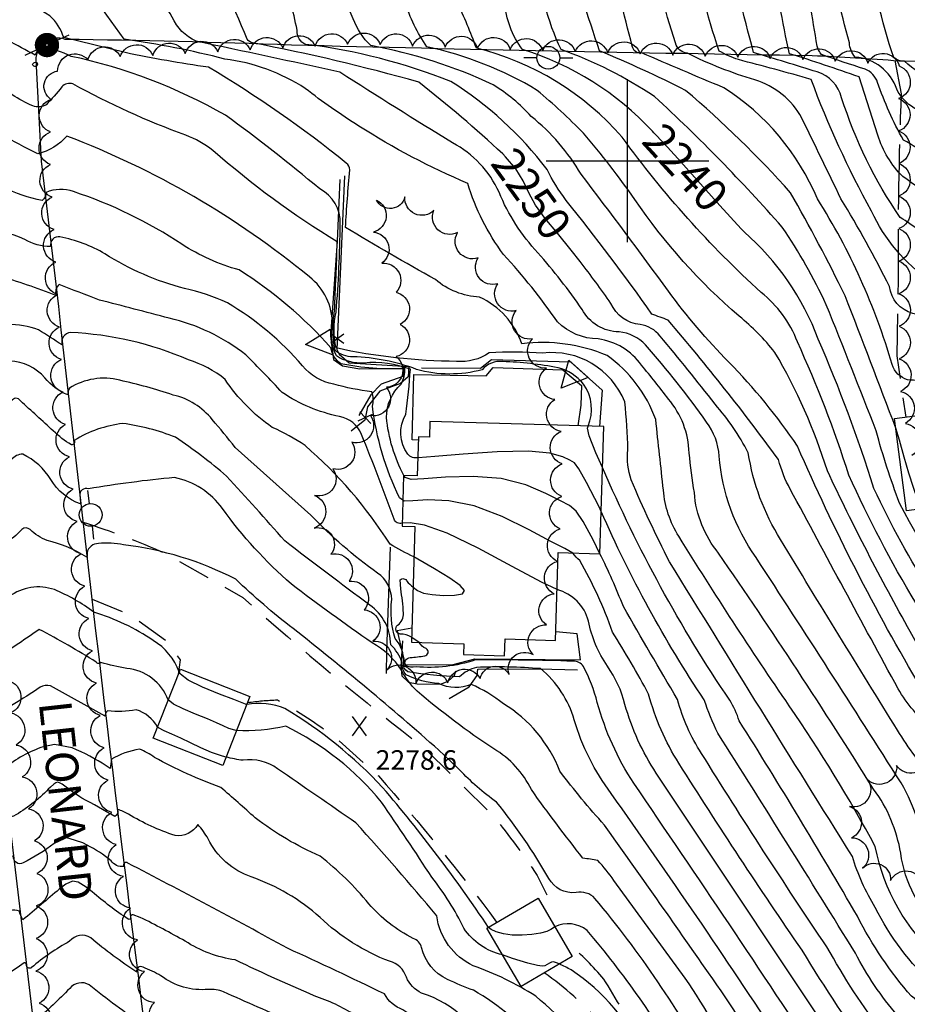
# Model space of a CAD drawing. Extents: x 4325288 to 4328245, y 194105 to 196975.
# Drawn here: x 4326313 to 4326586, y 195241 to 195543 of the extents above; entities that cross this region are included whole.
import ezdxf

# ---------------------------------------------------------------- set-up
doc = ezdxf.new("R2010")
doc.units = 0
doc.header["$LTSCALE"] = 100
doc.header["$MEASUREMENT"] = 0
doc.linetypes.add('GRVDWY', pattern=[0.16, 0.1, -0.06])
doc.linetypes.add('PAVDWY', pattern=[0.26, 0.2, -0.06])
doc.layers.get('0').update_dxf_attribs({"linetype": 'CONTINUOUS'})
for name, color, linetype in [('C-INDX', 4, 'CONTINUOUS'), ('C-INDX-CL', 4, 'CONTINUOUS'), ('C-INDXLBL', 4, 'CONTINUOUS'), ('C-INTRM', 44, 'CONTINUOUS'), ('C-INTRM-CL', 44, 'CONTINUOUS'), ('C-INTRMDP', 44, 'CONTINUOUS'), ('C-SPOTEL', 44, 'CONTINUOUS'), ('M-FENCE', 8, 'CONTINUOUS'), ('M-FENCE-PAT', 8, 'CONTINUOUS'), ('M-RETWALL', 6, 'CONTINUOUS'), ('M-RETWALL-PAT', 6, 'CONTINUOUS'), ('M-VEGL', 3, 'CONTINUOUS'), ('P-CONCPAD', 2, 'CONTINUOUS'), ('P-GRVDW', 1, 'GRVDWY'), ('P-PAVDW', 7, 'PAVDWY'), ('R-CURBRD', 6, 'CONTINUOUS'), ('R-ROADNAME', 7, 'CONTINUOUS'), ('S-BUILDING', 4, 'CONTINUOUS'), ('SV-GRID', 7, 'CONTINUOUS'), ('U-PWR-STLIGHT', 2, 'CONTINUOUS'), ('U-PWRPOLE', 7, 'CONTINUOUS')]:
    doc.layers.add(name, color=color, linetype=linetype)
doc.styles.add('ITALIC', font='ROMANS.SHX', dxfattribs={"oblique": 25})
doc.styles.get("Standard").update_dxf_attribs({"font": 'ROMANS.shx'})

# ---------------------------------------------------------------- blocks, each defined once
blk = doc.blocks.new('PPOLE')
at = {"linetype": 'CONTINUOUS'}
for p, q in [((-0.035, 0), (-0.075, 0)), ((0.035, 0), (0.075, 0))]:
    blk.add_line(p, q, dxfattribs=at)
blk.add_circle((0, 0), 0.035, dxfattribs=at)
blk = doc.blocks.new('PP-STLT')
at = {"linetype": 'CONTINUOUS'}
for p, q in [((-0.035, 0), (-0.075, 0)), ((0.035, 0), (0.075, 0))]:
    blk.add_line(p, q, dxfattribs=at)
at = {"linetype": 'CONTINUOUS', "const_width": 0.04}
blk.add_lwpolyline([(0.0171, 0.0036, 1), (-0.0171, -0.0036, 1)], format="xyb", close=True, dxfattribs=at)
blk = doc.blocks.new('SPOTEL')
at = {"linetype": 'CONTINUOUS'}
for p, q in [((0.0214, -0.03), (-0.0214, 0.03)), ((-0.0214, -0.03), (0.0214, 0.03))]:
    blk.add_line(p, q, dxfattribs=at)
blk = doc.blocks.new('FP')
at = {"linetype": 'CONTINUOUS'}
for p, q in [((0.0143, -0.02), (-0.0143, 0.02)), ((-0.0143, -0.02), (0.0143, 0.02))]:
    blk.add_line(p, q, dxfattribs=at)
blk = doc.blocks.new('RW')
for p, q in [((-0.04, 0), (0.04, 0)), ((0, -0.08), (-0.04, 0)), ((0.04, 0), (0, -0.08))]:
    blk.add_line(p, q)

msp = doc.modelspace()

# ---------------------------------------------------------------- linework, layer by layer
at = {"layer": 'C-INDX'}
for points, elevation in [([(4326614.72, 195495.04, -0.146063), (4326607.57, 195505.76, 0.204246), (4326593.87, 195523.48, -0.00757), (4326585.05, 195530.54, -0.177032), (4326581.79, 195531.67, -0.04342), (4326573.58, 195566.32, -0.535768), (4326574.92, 195567.68, 0.226936), (4326575.57, 195572.26, 0.097937), (4326577.17, 195577.82, 0.016388), (4326540.82, 195641.49, 0.029084), (4326505.05, 195682.9)], 2220), ([(4326461.6, 195502.1, 0.021163), (4326435.78, 195524.12, 0.021906), (4326384.74, 195536.18, -0.207915), (4326383.05, 195537.37, 0.007556), (4326368.88, 195569.7, -0.588316), (4326371.47, 195572.18, 0.262662), (4326372.52, 195572.39, 0.02967), (4326351.98, 195579.64, -0.027065), (4326334.67, 195588.65, -0.168912), (4326321.45, 195597.95, 0.109689), (4326318.3, 195600.49, -0.678757), (4326316.82, 195599.27, 0.065836), (4326301.09, 195607.32, 0.202261), (4326293.17, 195605.49, 0.013666), (4326285.78, 195599.76, -0.730865), (4326284.13, 195599.92, 0.070445), (4326279.35, 195612.29, 0.075045), (4326266.18, 195612.35, -0.294931), (4326263.8, 195609.96, 0.024446), (4326259.75, 195606.86)], 2250), ([(4326598.71, 195452.25, 0.028958), (4326592.96, 195463.1, -0.136375), (4326575, 195484.5, -0.039032), (4326556.42, 195524.98, 0.005745), (4326534.05, 195531.04, -0.050424), (4326528.14, 195533.69, -0.052801), (4326520.17, 195567.62, -0.266072), (4326521.79, 195569.33, 0.182203), (4326518.31, 195572.93, 0.018086), (4326495.14, 195593.66)], 2230), ([(4326507.59, 195509.1, 0.132527), (4326467.67, 195534.11, -0.14103), (4326462.17, 195548.85)], 2240), ([(4326487.86, 195418.46, 0.260705), (4326486.44, 195431.32, 0.169448), (4326478.61, 195436.41, 0.035985), (4326461.61, 195438.3, 0.249146), (4326455.31, 195435.78, -0.136166), (4326435.11, 195435.89, 0.082703), (4326415.57, 195439.77, -0.202396), (4326410.08, 195441.79, -0.091272), (4326409.9, 195453.88, 0.003254), (4326410.75, 195475.06, -0.04471), (4326372.54, 195503.17, 0.076074), (4326364.18, 195507.81, -0.037414), (4326329.5, 195523.56, 0.315586), (4326326.1, 195522.66, -0.025055), (4326321.3, 195517.19, -0.220502), (4326317.18, 195516.84, -0.084502), (4326305.21, 195524.66, 0.261625), (4326296.54, 195525.87, -0.033932), (4326284.65, 195521.63, -0.44022), (4326283.06, 195524.6, 1.104825), (4326282.85, 195524.66, -0.136233), (4326270.58, 195518.95, 0.028418), (4326258.71, 195515.83)], 2260), ([(4326657.15, 195312.7), (4326657.03, 195313.02, 0.118949), (4326645.09, 195322.99, -0.012558), (4326618.04, 195338.6, -0.127311), (4326593.55, 195366.94, -0.035478), (4326575.71, 195399.3, 0.025644), (4326558.61, 195445.19, 0.122309), (4326535.82, 195478.16)], 2240), ([(4326595.42, 195304.31, 0.025735), (4326594.44, 195309.5, -0.039857), (4326582.94, 195325.03, -0.003355), (4326547.03, 195383.6, -0.10291), (4326537.08, 195410.29, 0.059573), (4326526.88, 195425.18, 0.010298), (4326509.96, 195446.13, 0.191362), (4326503.89, 195449.65, -0.27648), (4326494.87, 195456.17, 0.012283), (4326485.42, 195468.98)], 2250), ([(4326434.31, 195378.28, -0.029578), (4326426.96, 195382.24, 0.072221), (4326400.88, 195412.47, 0.049099), (4326390.74, 195418.06, -0.092698), (4326376.29, 195432.77, 0.098871), (4326364.99, 195438.82, 0.091665), (4326328.76, 195447.2, 0.496981), (4326326.18, 195443.38, 0.007993), (4326318.94, 195448.02, 0.154094), (4326299.95, 195448.6, -0.041412), (4326292.44, 195447.21, 0.640521), (4326288.52, 195449.42, -0.009281), (4326268.48, 195436.79, -0.005686), (4326264.47, 195431.71)], 2270), ([(4326651.3, 195152, 0.031693), (4326645.57, 195165.64, 0.066715), (4326611.83, 195180.73, -0.189763), (4326609.43, 195185.3, -0.002659), (4326602.77, 195214.99, -0.524205), (4326604.73, 195218.31, 0.124173), (4326593.71, 195227.2, -0.235622), (4326592.85, 195229.08, 0.314013), (4326587.26, 195243.29, -0.06184), (4326570.61, 195267.87, 0.009616), (4326534.28, 195327.95, 0.071785), (4326531.38, 195334.26, -0.047142), (4326492.28, 195405.73)], 2260), ([(4326362.17, 195342.93, 0.172909), (4326354.19, 195352.58, 0.078539), (4326335.92, 195361.27, 0.065375), (4326323.8, 195368.22, 0.251221), (4326309.87, 195366.04, -0.093352), (4326302.86, 195362.95, -0.163254), (4326301.38, 195366.39, 0.26205), (4326280.43, 195371.65, -0.100474), (4326271.08, 195368.61, 0.062594), (4326259.35, 195359.17)], 2280), ([(4326433.58, 195353.58, 0.13192), (4326430.06, 195354.58, -0.630779), (4326429.29, 195357.32, 0.265255), (4326431.12, 195361.01, 0.020617), (4326430.26, 195368.49), (4326430.11, 195371.25, -0.564483), (4326432.12, 195370.78, 0.030004), (4326434.04, 195369)], 2270), ([(4326619.45, 195102.13), (4326619.11, 195102.47, -0.102284), (4326614.02, 195113.04, -0.01762), (4326598.65, 195157.77, 0.239667), (4326579.24, 195176.88, -0.008071), (4326566.92, 195183.33, -0.02885), (4326560.02, 195214.24, 0.054897), (4326556.61, 195218.68, -0.210429), (4326557.78, 195219.06, 0.016966), (4326559.95, 195219.09, 0.601774), (4326560.1, 195221.98, 0.004625), (4326501.86, 195308.79, -0.077929), (4326490.67, 195333.56, 0.058762), (4326486.41, 195344.62, 0.259732), (4326483.22, 195346.24, 0.010347), (4326453.19, 195346.62, -0.103291), (4326434.98, 195344.51, -0.151735), (4326431.57, 195344.88, -0.488186), (4326433.16, 195347.35, 0.007395), (4326437.63, 195347.84, 0.710814), (4326438.03, 195350.12, -0.150893), (4326435.94, 195352.01)], 2270), ([(4326457.22, 195264.48, 0.029667), (4326424.7, 195307.45, 0.068757), (4326394.67, 195331.69, 0.139577), (4326382.92, 195332.94)], 2280), ([(4326323.75, 195290.28, -0.048797), (4326314.18, 195284.29, -0.599942), (4326311.19, 195286.23, -0.073353), (4326300.61, 195290.87, -0.021159), (4326286.58, 195292.61, 0.059281), (4326283.09, 195291.52)], 2290), ([(4326518.47, 195132.26, -0.039427), (4326503, 195139.29, -0.431051), (4326500.75, 195147.89, 0.029235), (4326504.26, 195156.7, 0.32684), (4326501.78, 195160.11, -0.129947), (4326484.14, 195175.7, 0.103206), (4326465, 195186.03, 0.034904), (4326456.42, 195193.47, -0.042527), (4326429.31, 195216.79), (4326428.24, 195220.77, -0.1519), (4326438.33, 195222.39, 0.500069), (4326439.7, 195224.23, 0.231454), (4326430.93, 195239.13, -0.179623), (4326425.23, 195244.01, 0.008527), (4326395.44, 195258.04, 0.006405), (4326346.37, 195284.22, 0.854598), (4326345.12, 195283.22, -0.303566), (4326341.24, 195284.92, 0.051992), (4326333.87, 195289.76)], 2290), ([(4326597.5, 195031.83, -0.094416), (4326594.58, 195047.91, -0.094262), (4326596.74, 195082.1, 0.201002), (4326593.04, 195089.29, -0.211229), (4326590.66, 195094.52, 0.086455), (4326582.79, 195129.74, 0.101487), (4326574.04, 195151.52, -0.079936), (4326563.36, 195161.53, 0.068654), (4326537.73, 195174.52, -0.013151), (4326522.25, 195184.26, -0.147053), (4326518.51, 195189.3, 0.074711), (4326507.72, 195204.34, -0.021214), (4326497.43, 195213.81), (4326495.42, 195217.7, -0.209257), (4326503.89, 195220.47, 0.04826), (4326517.64, 195220.69, 0.047863), (4326487.54, 195263.52, 0.291397), (4326477.6, 195264.62)], 2280)]:
    msp.add_lwpolyline(points, format="xyb", dxfattribs=dict(at, elevation=elevation))
at = {"layer": 'C-INDX-CL'}
for points, elevation in [([(4326535.82, 195478.16), (4326534.91, 195479.08), (4326528.36, 195486.2), (4326521.44, 195493.94), (4326515.4, 195500.72), (4326511.13, 195505.39), (4326508.1, 195508.57), (4326507.59, 195509.1)], 2240), ([(4326485.42, 195468.98), (4326482.68, 195472.51), (4326478.39, 195477.72), (4326474.66, 195482.28), (4326471.72, 195486.36), (4326469.63, 195490.15), (4326467.85, 195493.8), (4326465.63, 195497.47), (4326462.5, 195501.21), (4326461.6, 195502.1)], 2250), ([(4326492.28, 195405.73), (4326490.19, 195410.29), (4326488.15, 195415.46), (4326487.68, 195417.78), (4326487.86, 195418.46)], 2260), ([(4326434.04, 195369), (4326435.36, 195368.01), (4326437.28, 195367.19), (4326439.89, 195366.7), (4326443.35, 195366.45), (4326446.83, 195366.52), (4326449.29, 195366.98), (4326449.88, 195367.94), (4326448.52, 195369.49), (4326445.33, 195371.73), (4326440.63, 195374.63), (4326435.5, 195377.62), (4326434.31, 195378.28)], 2270), ([(4326435.94, 195352.01), (4326433.7, 195353.52), (4326433.58, 195353.58)], 2270), ([(4326382.92, 195332.94), (4326382.89, 195332.95), (4326382.76, 195332.99), (4326382.52, 195333.09), (4326381.51, 195333.48), (4326378.97, 195334.44), (4326374.51, 195336.14), (4326369.31, 195338.27), (4326364.95, 195340.42), (4326362.56, 195342.27), (4326362.17, 195342.93)], 2280), ([(4326333.87, 195289.76), (4326332.54, 195290.41), (4326330.29, 195291.18), (4326328.62, 195291.63), (4326327.58, 195291.95), (4326327, 195292.15), (4326326.66, 195292.23), (4326326.3, 195292.1), (4326325.47, 195291.53), (4326323.75, 195290.28)], 2290), ([(4326477.6, 195264.62), (4326477.26, 195264.37), (4326476.41, 195263.82), (4326475.12, 195263.22), (4326473.21, 195262.67), (4326470.6, 195262.25), (4326467.57, 195262.03), (4326464.54, 195262.08), (4326461.83, 195262.45), (4326459.62, 195263.06), (4326458, 195263.83), (4326457.22, 195264.48)], 2280)]:
    msp.add_lwpolyline(points, dxfattribs=dict(at, elevation=elevation))
at = {"layer": 'C-INTRM'}
for points, elevation in [([(4326582.42, 195417.79, 0.003706), (4326566.81, 195458.53, 0.0159), (4326550.09, 195490.13, 0.034372), (4326517.83, 195521.61, 0.016853), (4326491.38, 195533.77, -0.018567), (4326481.71, 195565.43, -0.626721), (4326483.92, 195570.12), (4326468.56, 195588.37, -0.02163), (4326440.5, 195631.06, -0.028295), (4326426.07, 195653.37, 0.041639), (4326417.33, 195672.34, 0.169017), (4326401.33, 195686.02, 0.01988), (4326387.49, 195689.86), (4326386.03, 195690.3)], 2236), ([(4326664.51, 195315.26, 0.132576), (4326659.06, 195322.32, 0.04214), (4326628.86, 195339.43, -0.026072), (4326612.14, 195351.07, -0.051573), (4326583.6, 195394.8, -0.027047), (4326576.4, 195417, 0.003402), (4326561.04, 195455.76, 0.039477), (4326547.54, 195479.55, 0.026265), (4326508.25, 195519.7, 0.061442), (4326479.53, 195534.14, -0.091761), (4326472.21, 195561.96, 0.101974), (4326462.26, 195581.86, -0.036418), (4326436.33, 195618.62, -0.011594), (4326419.38, 195644.18, -0.024126), (4326415.33, 195654.65)], 2238), ([(4326613.54, 195489.77, -0.128627), (4326600.52, 195503.63, 0.154122), (4326588.09, 195516.16, -0.146786), (4326582.72, 195521.95, 0.305401), (4326569.93, 195531.81, -0.154924), (4326568.15, 195536.22, -0.030436), (4326561.74, 195566.09, -0.416368), (4326563.69, 195568.46, 0.096757), (4326568.69, 195578.46, 0.0921), (4326566.81, 195584.91, 0.015863), (4326545.96, 195623.1, 0.123723), (4326543.8, 195625.23)], 2222), ([(4326599.48, 195495.01, 0.08715), (4326584.75, 195506.32, -0.0419), (4326576.8, 195524.03, 0.233749), (4326572.97, 195528.13, -0.009717), (4326559.56, 195532.62, -0.150158), (4326557.99, 195536.85, -0.020199), (4326554.31, 195562.91, -0.264193), (4326555.3, 195568.22, 0.152762), (4326558.2, 195573.37, 0.260272), (4326558.6, 195587.62, 0.026638), (4326545.65, 195612.94, 0.217744), (4326543.75, 195613.96)], 2224), ([(4326595.31, 195487.73, -0.006482), (4326584.58, 195495.11, -0.122293), (4326576.92, 195507.84), (4326571.17, 195525.71, 0.009896), (4326549.79, 195532.85, -0.033785), (4326544.85, 195562.7, -0.047111), (4326544.09, 195568, 0.324915), (4326549.13, 195572.52, 0.284818), (4326549.53, 195594, 0.22651), (4326537.76, 195603.84, 0.075678), (4326532.44, 195602.76, -0.293513), (4326525.87, 195604.45)], 2226), ([(4326591.63, 195284.72, 0.11156), (4326584.06, 195308.85, 0.003322), (4326539.47, 195378.07, -0.134329), (4326528.14, 195409.24, 0.143103), (4326524.28, 195419.67, 0.026203), (4326505.5, 195443.39, 0.177703), (4326497.41, 195447.44, -0.277459), (4326486.03, 195454.32, 0.029), (4326472.44, 195471.69, -0.090601), (4326460.47, 195490.28, 0.16877), (4326446.2, 195505.45, -0.004503), (4326411.5, 195527.17, 0.004507), (4326367.33, 195536.67, -0.18598), (4326360.04, 195544.13, 0.000373), (4326349.39, 195561.35, -0.020805), (4326344.24, 195570.2, -0.794068), (4326346.16, 195573.32, 0.063227), (4326328.28, 195580.4, -0.026883), (4326318.33, 195585.93, 0.069664), (4326317.8, 195582.94, -0.146026), (4326313.96, 195585.44, 0.069501), (4326301.42, 195593.86, 0.294111)], 2252), ([(4326605.41, 195423.8, 0.351227), (4326593.5, 195432.59, -0.044262), (4326586.02, 195432.68, -0.248757), (4326581.34, 195437.35, 0.06973), (4326558.34, 195488.26, 0.152388), (4326529.58, 195522.39, -0.004136), (4326504.3, 195533.14, -0.442278), (4326501.43, 195535.13, -0.023184), (4326494.85, 195564.98, -0.115593), (4326494.93, 195569.28, 0.234862), (4326496, 195569.89, 0.043266), (4326486.6, 195579.28, -0.039665), (4326475.3, 195593.75)], 2234), ([(4326640.38, 195413.36, -0.033054), (4326625.97, 195424.79, -0.212006), (4326622.27, 195434.66, 0.431887), (4326613.61, 195445.26, -0.003661), (4326596.54, 195447.46, 0.1716), (4326587.61, 195453.1, -0.307649), (4326580.49, 195461.31, 0.02124), (4326565.56, 195488.31, -0.0003), (4326553.55, 195513.11, 0.192652), (4326539.14, 195524.82, -0.044096), (4326518.35, 195533.01, -0.341605), (4326514.73, 195536.17, -0.042087), (4326506.96, 195568.12, -0.09729), (4326508.05, 195569.76, 0.073435), (4326499.8, 195578.78, -0.076894), (4326485.17, 195593.7)], 2232), ([(4326598.91, 195460.51, 0.089582), (4326595.11, 195474.08, 0.048627), (4326583.79, 195482.51, -0.073558), (4326565.78, 195519.34, 0.256738), (4326558.28, 195527.28, 0.000539), (4326538.71, 195533.22, -0.01455), (4326530.27, 195568.56, -0.003462), (4326534.87, 195568.79, 0.019519), (4326535.64, 195577.14, 0.311137), (4326522.88, 195585.07, -0.16759), (4326513.69, 195589.51, 0.006158), (4326508.08, 195593.61)], 2228), ([(4326595.94, 195254.83, -0.168602), (4326576.12, 195289.3, 0.027101), (4326549.67, 195332.53, -0.011597), (4326515.75, 195384.61, -0.122599), (4326511, 195398.77, -0.001311), (4326508.65, 195420.49, 0.152944), (4326493.66, 195440.12, 0.135284), (4326467.5, 195443.7, 0.205761), (4326454.49, 195458.09, -0.163901), (4326440.89, 195463.48, -0.007949), (4326413.29, 195479.47, -0.010642), (4326414.62, 195497.19, 0.210286), (4326413.53, 195499.23, 0.036757), (4326371.13, 195528.71, -0.016251), (4326345.59, 195533.2), (4326326.65, 195537.85, 0.13321), (4326322.43, 195544.5, 0.003203), (4326299.83, 195558.05, 0.022268)], 2256), ([(4326596.56, 195263.79, -0.18357), (4326583.94, 195287.24, 0.118212), (4326575.62, 195306.93, 0.011075), (4326527.96, 195379.43, -0.154252), (4326520.5, 195398.02, -0.010318), (4326518.9, 195410.2, 0.17328), (4326512.51, 195426.77, 0.015574), (4326504.23, 195437.18, 0.207507), (4326490.93, 195445.23, -0.192489), (4326478.46, 195450.46, 0.034005), (4326461.86, 195471.2, -0.087856), (4326450.88, 195493, -0.041119), (4326417.41, 195510.62, -0.025099), (4326400.91, 195522.18, 0.113601), (4326376.17, 195531.21, 0.028892), (4326345.29, 195537.3), (4326331.88, 195555.9)], 2254), ([(4326603.63, 195307.16, -0.127551), (4326602.05, 195310.65, 0.169401), (4326593.66, 195325.53, -0.093405), (4326583.14, 195337.76, -0.001641), (4326549.99, 195399.09, -0.06402), (4326546.38, 195408.2, 0.018895), (4326512.43, 195451.02, -0.009592), (4326507.48, 195452.9, 0.01474), (4326481.07, 195487.82, -0.044377), (4326475.22, 195497.32, 0.090354), (4326445.64, 195524.34, 0.063313), (4326401.1, 195535.74, -0.341273), (4326398.41, 195540.08, 0.003429), (4326396.46, 195548.85)], 2248), ([(4326608.62, 195317.2, 0.17484), (4326603.9, 195325.17, -0.014748), (4326590.35, 195337.89, -0.03236), (4326552.24, 195412.28, 0.045207), (4326531.05, 195438.18, -0.035199), (4326512.55, 195459.88, 0.006562), (4326485.7, 195495.81, 0.092151), (4326470.39, 195513.54, 0.072257), (4326458.62, 195523.33, 0.065378), (4326421.08, 195535.35, -0.12134), (4326415.68, 195543.57), (4326413.4, 195548.85)], 2246), ([(4326617.93, 195320.43, 0.067103), (4326607.94, 195330.17, -0.115243), (4326586.89, 195355.33, -0.017952), (4326561.38, 195404.71, 0.059001), (4326545.27, 195441.1, 0.056503), (4326534.31, 195452.19, -0.065206), (4326502.19, 195488.05, 0.026145), (4326486.41, 195508.5, 0.02051), (4326472.24, 195521.59, 0.084169), (4326438.28, 195534.94, -0.066604), (4326431.44, 195548.85)], 2244), ([(4326628.67, 195324.16, -0.166533), (4326588.6, 195364.17, -0.030827), (4326568, 195403.43, 0.029107), (4326552.17, 195444.4, 0.135872), (4326541.04, 195459.5, -0.050707), (4326498.34, 195507.21, 0.153974), (4326453.5, 195534.61, 0.017928), (4326447.62, 195548.85)], 2242), ([(4326594.19, 195246.68, -0.092828), (4326576.13, 195270.55, -0.064016), (4326569.07, 195286.29, -0.001976), (4326512.89, 195376.8, -0.019357), (4326501.11, 195401.92, -0.114835), (4326500.1, 195411.22, 0.02126), (4326499.13, 195425.91, 0.33748), (4326473.9, 195440.89, 0.034245), (4326457.42, 195440.96, -0.172745), (4326447.43, 195438.34, -0.051458), (4326410.36, 195442.46, -0.107694), (4326410.38, 195453.51, 0.018817), (4326411.65, 195480.53, 0.29651), (4326405.36, 195491.32, 0.018223), (4326376.35, 195513.98, 0.077437), (4326328.99, 195532.04, 0.070441), (4326319.77, 195535.06, 0.132299), (4326317.88, 195532.43, -0.001147), (4326301.16, 195541.45, 0.275018)], 2258), ([(4326435.52, 195408.76, -0.273686), (4326432.42, 195409.82, -0.2928), (4326431.78, 195422.1, 0.020337), (4326433.22, 195435.91, 0.117349), (4326418.97, 195437.84, -0.156372), (4326410.47, 195440.01, -0.155431), (4326409.24, 195449.64, 0.236868), (4326402.18, 195464.31, 0.081199), (4326327.63, 195507.57, -0.149017), (4326318.75, 195502.08, -0.014843), (4326307.31, 195508.2, 0.220554), (4326288.39, 195506.83, -0.683727), (4326284.65, 195509.41, 0.18696), (4326258.43, 195508.6)], 2262), ([(4326431.24, 195403.27, -0.096551), (4326425.85, 195421.1, -0.208383), (4326430.41, 195431.39, 0.138613), (4326431.51, 195436.19, -0.067355), (4326411.87, 195437.6, -0.20439), (4326408.82, 195442.53, 0.06878), (4326380.6, 195466.43, -0.075647), (4326362.99, 195474.33, 0.066044), (4326329.66, 195490.49, 0.185996), (4326321.22, 195490.25, -0.240567), (4326320.01, 195487.75, -0.070164), (4326308.11, 195491.85, 0.244544), (4326297.45, 195492.46, -0.071339), (4326288.91, 195492, -0.333908), (4326286.41, 195494.36, 0.072332), (4326274.24, 195490.11, -0.210522), (4326271.38, 195489.69, -0.00053), (4326267.81, 195493.03, 0.442289), (4326257.78, 195491.61)], 2264), ([(4326430.92, 195395.71), (4326429.84, 195396.45, -0.080178), (4326421.53, 195424.54, 0.157836), (4326421.39, 195429, -0.037373), (4326409.67, 195431.34, -0.181068), (4326400.08, 195437.01, 0.080626), (4326376.99, 195456.33, 0.052128), (4326363.83, 195460.72, -0.076788), (4326339.35, 195471.36, 0.085052), (4326325.52, 195476.57, 0.540562), (4326322.61, 195473.65, -0.140819), (4326314.74, 195475.76, 0.17599), (4326300.8, 195477.58, -0.035163), (4326291.11, 195477.12, -0.363703), (4326288.2, 195479.06, 0.087012), (4326278.22, 195476.16, 0.01593), (4326263.07, 195469.79)], 2266), ([(4326430.71, 195388.68, -0.42622), (4326428.21, 195389.89, 0.009845), (4326418.2, 195415.93, 0.26252), (4326411.44, 195421.41, -0.096883), (4326393.79, 195428.78, 0.014426), (4326382.61, 195440.33, 0.110644), (4326359.04, 195451.63, 0.000524), (4326337.65, 195457.2, -0.002408), (4326325.25, 195461.97, 0.31309), (4326324.36, 195458.6, 0.017635), (4326306.53, 195464.7, -0.039751), (4326291.86, 195462.14, -0.389843), (4326290.37, 195463.19, 0.31381), (4326289.32, 195464.24, 0.149805), (4326266.83, 195452.59, 0.053091), (4326245, 195432.42)], 2268), ([(4326546.89, 195229.48, 0.00897), (4326494.94, 195305.64, -0.09044), (4326483.6, 195328.22, 0.148655), (4326473.26, 195343.95, 0.03211), (4326453.52, 195344.33, 0.120946), (4326448.32, 195341.46, -0.032295), (4326432.44, 195342.98, -0.312079), (4326431.06, 195345.75, 0.222551), (4326428.5, 195353.17, -0.09687), (4326427.47, 195365.18, 0.239673), (4326423.14, 195373.32, -0.049869), (4326402.67, 195391.14), (4326379.37, 195411.89, 0.011836), (4326372.32, 195420.46, 0.17024), (4326360.31, 195428, 0.026796), (4326343.9, 195432.53, 0.209008), (4326328.4, 195430.09, 0.154185), (4326327.96, 195428.1, -0.135816), (4326320.91, 195433.28, 0.434067), (4326298.91, 195434.01, -0.028539)], 2272), ([(4326543.24, 195219.77, 0.048536), (4326524.83, 195250.51, 0.003628), (4326492.88, 195295.87, -0.019791), (4326479.17, 195312.42, 0.164201), (4326461.81, 195333.18, 0.068907), (4326451.86, 195339.13, -0.229664), (4326441.95, 195339.42, -0.110415), (4326431.89, 195342.09, -0.19884), (4326430.63, 195345.81, 0.126591), (4326427.17, 195351.29, 0.245956), (4326420.72, 195363.45, -0.005584), (4326394.59, 195383.23, 0.006689), (4326376.71, 195403.11, 0.029734), (4326361.05, 195415.02, 0.06289), (4326344.83, 195419.27, 0.108159), (4326329.89, 195414.07, -0.557554), (4326329.03, 195412.71, -0.055066), (4326323.46, 195416.97, 0.001209), (4326313.36, 195426.23, 0.571621), (4326310.64, 195426.21, -0.019351)], 2274), ([(4326534.64, 195220.07, 0.03022), (4326517.71, 195248.83), (4326495.77, 195278.88, 0.03664), (4326490.8, 195285, 0.017706), (4326486.27, 195285.73, -0.012822), (4326470.4, 195306.79, 0.151483), (4326458.85, 195319.31, -0.029845), (4326435.29, 195337, -0.077639), (4326430.45, 195343.5, 0.122497), (4326421.44, 195351.9, -0.014055), (4326396.63, 195369.95, -0.059468), (4326375.46, 195393.16, 0.186153), (4326360.75, 195402.67, 0.019226), (4326334.24, 195399.18, 0.585734), (4326331.66, 195397.02, -0.018429), (4326331.82, 195394.59, -0.179876), (4326322.74, 195402.05, 0.146561), (4326314.05, 195409.83, 0.223378), (4326310.62, 195408.17, -0.04371)], 2276), ([(4326648.07, 195151.78, -0.04759), (4326645.28, 195161.08, 0.155693), (4326637.17, 195167.3, 0.010478), (4326625.92, 195172.9, -0.014249), (4326611.55, 195172.97, -0.149084), (4326601.39, 195183.86, 0.000888), (4326594.42, 195216.57, -0.495046), (4326595.98, 195218.47, 0.155293), (4326587.86, 195225.24, -0.230314), (4326587.45, 195229.61, 0.239521), (4326582.97, 195237.42, -0.059913), (4326570, 195256.59, 0.003158), (4326527.69, 195324.13, -0.028355), (4326523.57, 195334.35, -0.044535), (4326491.88, 195392.25)], 2262), ([(4326441.97, 195318.9, 0.014909), (4326397.19, 195356.25, -0.026239), (4326379.52, 195371.44, 0.088747), (4326345.06, 195381.99, 0.072048), (4326337.35, 195382.38, 0.369306), (4326333.85, 195379.58, -0.045904), (4326333.8, 195378.15, 0.086509), (4326321.54, 195383.3, -0.110222), (4326316.37, 195386.68, 0.370165), (4326313.77, 195386.71, -0.151787), (4326302.18, 195379.84, -0.442784), (4326299.83, 195381.69, 0.344388), (4326290.46, 195386.04, -0.036943), (4326280.69, 195381.55, -0.086257), (4326267.58, 195373.78, 0.104204), (4326252.72, 195359.59)], 2278), ([(4326621.52, 195145.1, 0.000281), (4326614.71, 195145.28, -0.216607), (4326610.11, 195147.74, -0.053628), (4326603.96, 195163.4, 0.167596), (4326584.52, 195183.18, -0.025359), (4326577.91, 195218.47, 1.013615), (4326578.15, 195219.99, -0.416653), (4326575.97, 195223.5, -0.015656), (4326553.63, 195257.43, -0.009708), (4326515.76, 195314.88, -0.076634), (4326506.46, 195336.11, 0.016968), (4326495.35, 195355.21, 0.045255), (4326485.32, 195377.13, -0.060831), (4326483.12, 195379.45)], 2266), ([(4326644.84, 195151.55, -0.037723), (4326642.94, 195160.36, 0.531836), (4326639.72, 195161.57, -0.118771), (4326628.61, 195161.21, 0.021095), (4326608.08, 195163.19, 0.099982), (4326593.12, 195182.69, -0.001391), (4326586.08, 195218.3, 1.012617), (4326586.63, 195220.06, -0.11275), (4326581.56, 195224.24, 0.315629), (4326578.68, 195231.56, -0.032769), (4326561.25, 195258.45, -0.009238), (4326522.71, 195317.92, -0.078962), (4326515.35, 195334.49, -0.004055), (4326498.68, 195363.03, 0.022506), (4326491.5, 195379.27)], 2264), ([(4326623.66, 195104.53, -0.091996), (4326618.93, 195110.69, -0.02488), (4326601.33, 195160.53, 0.194438), (4326582.56, 195179.88, -0.026819), (4326575.73, 195183.33, -0.026142), (4326568.81, 195217.05, -0.466476), (4326570.52, 195219.19), (4326508.81, 195311.83, -0.077805), (4326499.18, 195332.95, 0.091659), (4326493.77, 195344.75, -0.100508), (4326487.96, 195358.55, 0.269305), (4326478.31, 195368.22)], 2268), ([(4326358.78, 195334.33, 0.287277), (4326346.02, 195344.03, -0.022228), (4326338.09, 195345.83, -0.562279), (4326336.67, 195345.98, 0.015837), (4326319.16, 195356.02, -0.009556), (4326306.51, 195347.49, -0.787611), (4326303.72, 195349.39, 0.589152), (4326302.21, 195351.4, -0.128087), (4326284.64, 195349.03, 0.061344), (4326274.01, 195351.85, 0.192792), (4326269.58, 195350.68), (4326269.19, 195350.58)], 2282), ([(4326355.51, 195325.99, 0.197302), (4326348.91, 195331.31, -0.080748), (4326340.13, 195330.96, 0.26819), (4326339.38, 195329.36), (4326322.57, 195338.64, 0.204474), (4326319.41, 195338.22, -0.015444), (4326311.08, 195332.94, -0.18903), (4326306.62, 195331.91, -0.175218), (4326305.35, 195335.11, 0.333451), (4326304.58, 195335.81, -0.009503), (4326292.95, 195334.62, 0.004128), (4326276.88, 195326.34, 0.000216), (4326266.04, 195315.54, 0.030386), (4326258.32, 195303.29, -0.175593), (4326255.62, 195292.08)], 2284), ([(4326461.52, 195256.03, -0.191912), (4326449.66, 195264.21, 0.054927), (4326439.8, 195279.85, 0.008803), (4326424.34, 195302.95, 0.107149), (4326394.94, 195326.24, -0.069219), (4326379.77, 195324.92)], 2282), ([(4326320.47, 195319.97, 0.096122), (4326308.34, 195313.18, 0.542617), (4326300.01, 195319.55, -0.170642), (4326290.67, 195319.43, 0.181573), (4326280.92, 195318.04, 0.020635), (4326270.38, 195314.46, 0.481101), (4326267.84, 195307.17, -0.150063), (4326267.87, 195298.7, 0.003606), (4326266.48, 195291.86)], 2286), ([(4326461.98, 195210.55, -0.039361), (4326456.96, 195217.13), (4326456.96, 195217.13), (4326458.93, 195220.33, -0.056911), (4326476.03, 195221.64, 0.211493), (4326473.09, 195227.32, 0.105365), (4326452.57, 195245.14, -0.01362), (4326444.59, 195248.47, -0.228226), (4326436.67, 195258.27, 0.254599), (4326434.12, 195261.07, -0.097572), (4326420.42, 195271.75, 0.056519), (4326405.45, 195286.32, -0.05834), (4326385.54, 195298.1, 0.007316), (4326374.93, 195307.46, -0.039867), (4326354.56, 195316.7, 0.05456), (4326349.93, 195319.24, 0.08461), (4326341.31, 195316.14), (4326340.97, 195313.26, 0.049042), (4326330.64, 195318.99)], 2286), ([(4326475.26, 195210.48, -0.109061), (4326470.79, 195217.3), (4326470.79, 195217.3), (4326474.27, 195220.11, -0.050345), (4326494.48, 195221.06, 0.033351), (4326471.75, 195243.35, 0.056932), (4326452.53, 195252.67, -0.252427), (4326441.31, 195268.03, 0.010829), (4326416.5, 195296.55, 0.00115), (4326392.39, 195313.19, 0.20262), (4326381.8, 195315.8, -0.038835), (4326376.58, 195316.8)], 2284), ([(4326589.5, 195130.17, 0.024144), (4326580.88, 195152.43, 0.150857), (4326571.72, 195159.49, 0.112196), (4326554.59, 195171.48, -0.028535), (4326530.19, 195183.98, -0.334135), (4326529.61, 195185.23, 0.153117), (4326517.84, 195206.84, -0.02128), (4326509.32, 195214.68), (4326507.66, 195217.89, -0.209107), (4326514.67, 195220.19, 0.018609), (4326526.11, 195220.25, 0.048558), (4326489.96, 195273.39, 0.249867), (4326484.17, 195275.2, -0.314846), (4326475.77, 195279.53, 0.040017), (4326459.69, 195302.94, -0.047429), (4326448.31, 195312.9)], 2278), ([(4326321.92, 195306.92, -0.070016), (4326311.26, 195298.61, -0.587122), (4326309.63, 195300.28, 0.279305), (4326307.02, 195302.29, 0.183315), (4326292.66, 195302.74, 0.13006), (4326277.72, 195299.01, 0.183173), (4326274.55, 195293.01), (4326274.3, 195291.7)], 2288), ([(4326452, 195207.69, -0.052326), (4326443.14, 195216.96), (4326443.14, 195216.96), (4326443.58, 195220.55, -0.102326), (4326456.46, 195221.94, 0.498562), (4326457.96, 195223.17, 0.246711), (4326436.64, 195244.27, -0.186586), (4326432.01, 195249.15, 0.252491), (4326426.83, 195254.06, -0.099832), (4326405.44, 195267.54, 0.100452), (4326384.3, 195279.98, -0.194917), (4326371.04, 195291.65, 0.065228), (4326367.87, 195296.05, -0.302168), (4326360.88, 195292.68, -0.054002), (4326346.53, 195299.24, 0.077227), (4326343.24, 195300.66, -0.363627), (4326342.36, 195298.57, 0.011828), (4326332.28, 195304.17)], 2288), ([(4326325.3, 195276.24, -0.004636), (4326314.14, 195266.78, -0.108599), (4326313.04, 195269.48, 0.26866), (4326307.79, 195268.33, 0.001225), (4326299.02, 195262.97)], 2292), ([(4326518.47, 195122.56, 0.082185), (4326507.79, 195123.65, -0.277472), (4326502.72, 195126.39, 0.120722), (4326495.59, 195132.55, -0.139637), (4326492.71, 195140.3, -0.20764), (4326490.59, 195159.77, 0.393867), (4326488.47, 195164.57, -0.105264), (4326480.94, 195172.98, 0.046627), (4326457.2, 195185.53, -0.128131), (4326451.12, 195187.76, -0.034577), (4326414.5, 195217.36), (4326412.6, 195221.21, -0.206878), (4326420.19, 195222.84, 0.432822), (4326421.53, 195225, 0.102068), (4326417.63, 195236.42, 0.081318), (4326405.33, 195242.8, -0.011966), (4326379.4, 195254.46, -0.105937), (4326364, 195260.23, 0.013005), (4326350.18, 195267.55), (4326348.04, 195268.3, 0.561689), (4326347.19, 195267.54, -0.735607), (4326346.45, 195267, -0.029149), (4326335.46, 195275.35)], 2292), ([(4326396.89, 195235.42, -0.007098), (4326375.82, 195244.68, 0.100218), (4326371.16, 195245.42, -0.189633), (4326356.56, 195249.62, 0.031425), (4326351.04, 195252.25, 0.697854), (4326349.16, 195250.7, -0.029157), (4326334.95, 195261.23, 0.392584), (4326328.49, 195260.19, 0.050002), (4326316.75, 195252.11, -0.683855), (4326315.24, 195252.95, 0.529318), (4326314.51, 195253.54, 0.03264), (4326293.21, 195237.17, -0.002001)], 2294), ([(4326488.16, 195210.42, -0.131969), (4326483.18, 195217.5), (4326483.18, 195217.5, -0.209737), (4326493.02, 195220.76, 0.02973), (4326505.97, 195221, 0.304522), (4326505.3, 195224.7, 0.139646), (4326482.67, 195251.42, 0.009021), (4326479.02, 195253.23)], 2282), ([(4326351.08, 195234.29, -0.011284), (4326334.52, 195246.78, 0.384705), (4326328.5, 195245.67, -0.012999), (4326318.13, 195235.8, -0.681193)], 2296)]:
    msp.add_lwpolyline(points, format="xyb", dxfattribs=dict(at, elevation=elevation))
at = {"layer": 'C-INTRM-CL'}
for points, elevation in [([(4326590.28, 195393.02), (4326590.1, 195393.48), (4326589.13, 195396.02), (4326587.86, 195399.59), (4326586.44, 195403.97), (4326585.01, 195408.91), (4326583.54, 195414.12), (4326582.42, 195417.79)], 2236), ([(4326491.88, 195392.25), (4326491.2, 195393.63), (4326487.39, 195401.15), (4326485.04, 195405.38), (4326483.62, 195407.17), (4326482.24, 195407.99), (4326480.03, 195409.03), (4326476.08, 195410.1), (4326469.49, 195410.72), (4326459.93, 195410.53), (4326449.46, 195409.84), (4326440.69, 195409.11), (4326435.58, 195408.76), (4326435.52, 195408.76)], 2262), ([(4326491.5, 195379.27), (4326489.38, 195383.54), (4326486.35, 195389.14), (4326484.18, 195392.36), (4326482.16, 195394.03), (4326479.32, 195395.52), (4326474.86, 195397.81), (4326468.75, 195400.38), (4326461.16, 195402.33), (4326452.48, 195403.02), (4326444.04, 195402.81), (4326437.33, 195402.3), (4326433.45, 195402.1), (4326431.58, 195402.7), (4326431.24, 195403.27)], 2264), ([(4326483.12, 195379.45), (4326480.71, 195380.89), (4326476.41, 195383.04), (4326469.69, 195386.58), (4326461.41, 195390.65), (4326452.83, 195393.95), (4326445.04, 195395.51), (4326438.61, 195395.77), (4326433.98, 195395.49), (4326431.32, 195395.44), (4326430.92, 195395.71)], 2266), ([(4326478.31, 195368.22), (4326473.49, 195370.56), (4326464.52, 195375.36), (4326454.08, 195380.93), (4326444.5, 195385.56), (4326437.59, 195388.01), (4326433.19, 195388.74), (4326430.71, 195388.68)], 2268), ([(4326379.77, 195324.92), (4326379.24, 195325.02), (4326377.42, 195325.6), (4326375.66, 195326.36), (4326373.59, 195327.32), (4326370.83, 195328.53), (4326367.21, 195330), (4326363.43, 195331.58), (4326360.39, 195333.08), (4326358.78, 195334.33)], 2282), ([(4326376.58, 195316.8), (4326375.5, 195317.07), (4326372.09, 195318.22), (4326368.8, 195319.63), (4326365.67, 195321.16), (4326362.7, 195322.61), (4326359.92, 195323.86), (4326357.54, 195324.89), (4326355.83, 195325.74), (4326355.51, 195325.99)], 2284), ([(4326330.64, 195318.99), (4326329.26, 195319.62), (4326323.88, 195320.65), (4326320.47, 195319.97)], 2286), ([(4326448.31, 195312.9), (4326445.46, 195315.61), (4326441.97, 195318.9)], 2278), ([(4326332.28, 195304.17), (4326331.59, 195304.61), (4326329.37, 195306.16), (4326327.45, 195307.54), (4326326.16, 195308.45), (4326325.35, 195308.91), (4326324.8, 195309.04), (4326324.29, 195308.9), (4326323.6, 195308.43), (4326322.56, 195307.51), (4326321.92, 195306.92)], 2288), ([(4326335.46, 195275.35), (4326333.61, 195276.8), (4326331.15, 195278.41), (4326329.34, 195278.69), (4326327.36, 195277.75), (4326325.3, 195276.24)], 2292), ([(4326479.02, 195253.23), (4326478.91, 195253.28), (4326478.13, 195253.62), (4326477.56, 195253.83), (4326477.08, 195253.88), (4326476.58, 195253.74), (4326475.94, 195253.44), (4326475.22, 195253.05), (4326474.5, 195252.7), (4326473.72, 195252.52), (4326472.26, 195252.71), (4326469.34, 195253.46), (4326464.58, 195254.92), (4326461.52, 195256.03)], 2282)]:
    msp.add_lwpolyline(points, dxfattribs=dict(at, elevation=elevation))
at = {"layer": 'C-INTRMDP', "elevation": 2258}
msp.add_lwpolyline([(4326317.72, 195530.14, -0.769563), (4326318.55, 195529.3, -0.692833), (4326317.11, 195529.55, -0.234005), (4326317.72, 195530.14)], format="xyb", close=True, dxfattribs=at)
at = {"layer": 'M-FENCE'}
msp.add_lwpolyline([(4326412.98, 195495.32), (4326410.58, 195442.03), (4326411.29, 195440.55), (4326414.37, 195437.93), (4326432.75, 195436.78), (4326432.54, 195433.56), (4326430.18, 195431.52), (4326423.86, 195429.15), (4326420.09, 195424.41), (4326419.21, 195420.32), (4326415.01, 195416.91)], dxfattribs=at)
at = {"layer": 'M-RETWALL'}
for points in [[(4326411.51, 195494.21), (4326410.75, 195475.24), (4326408.7, 195446.08), (4326409.54, 195438.89), (4326412.34, 195436.93), (4326417.65, 195436.08), (4326431.36, 195436.17), (4326430.91, 195433.67), (4326424.24, 195431.35), (4326421.04, 195428.08), (4326417.41, 195421.73)], [(4326436.64, 195436.38), (4326454.73, 195436.22), (4326458.17, 195438.92), (4326482.46, 195438.19), (4326492.16, 195429.53), (4326491.33, 195418.36)], [(4326426.96, 195381.24), (4326426.51, 195367.02), (4326425.85, 195349.23), (4326425.73, 195342.43)], [(4326430.77, 195352.47), (4326430.32, 195344.66), (4326430.56, 195341.78), (4326432.62, 195339.83), (4326435.3, 195339.25), (4326442.44, 195339.22), (4326444.79, 195340.11), (4326446.79, 195341.82), (4326447.2, 195343.28)], [(4326445.1, 195334.82), (4326451.29, 195338.4), (4326453.76, 195341.8), (4326453.99, 195343.84), (4326472.78, 195343.94), (4326484.55, 195343.59)]]:
    msp.add_lwpolyline(points, dxfattribs=at)
at = {"layer": 'M-VEGL'}
for points in [[(4326358.57, 195232.22, -0.7), (4326354.54, 195241.35, -0.7), (4326351.53, 195250.87, -0.7), (4326349.35, 195260.63, -0.7), (4326347.17, 195270.39, -0.7), (4326344.99, 195280.15, -0.7), (4326342.8, 195289.91, -0.7), (4326341.48, 195299.81, -0.7), (4326340.29, 195309.74, -0.7), (4326339.1, 195319.67, -0.7), (4326337.91, 195329.6, -0.7), (4326336.72, 195339.53, -0.7), (4326335.53, 195349.46, -0.7), (4326334.34, 195359.39, -0.7), (4326333.16, 195369.32, -0.7), (4326331.97, 195379.25, -0.7), (4326330.78, 195389.18, -0.7), (4326329.59, 195399.1, -0.7), (4326328.4, 195409.03, -0.7), (4326327.21, 195418.96, -0.7), (4326326.48, 195428.93, -0.7), (4326325.94, 195438.92, -0.7), (4326325.38, 195448.9, -0.7), (4326324.82, 195458.88, -0.7), (4326324.26, 195468.87, -0.7), (4326323.69, 195478.85, -0.7), (4326323.13, 195488.84, -0.7), (4326322.57, 195498.82, -0.7), (4326322.6, 195508.82, -0.7), (4326322.73, 195518.82, -0.7), (4326324.8, 195527.53, -0.7), (4326334.1, 195530.97, -0.7), (4326344.05, 195531.96, -0.7), (4326354.04, 195532.31, -0.7), (4326364.03, 195532.89, -0.7), (4326374.01, 195533.47, -0.7), (4326383.99, 195534.04, -0.7), (4326393.98, 195534.62, -0.7), (4326403.96, 195535.19, -0.7), (4326413.94, 195535.77, -0.7), (4326423.92, 195535.69, -0.7), (4326433.91, 195535.22, -0.7), (4326443.9, 195534.88, -0.7), (4326453.9, 195534.53, -0.7), (4326463.89, 195534.19, -0.7), (4326473.89, 195533.84, -0.7), (4326483.88, 195533.5, -0.7), (4326493.87, 195533.15, -0.7), (4326503.87, 195532.81, -0.7), (4326513.86, 195532.46, -0.7), (4326523.86, 195532.11, -0.7), (4326533.85, 195531.77, -0.7), (4326543.84, 195531.42, -0.7), (4326553.84, 195531.11, -0.7), (4326563.83, 195530.6, -0.7), (4326573.81, 195530, -0.7), (4326583.48, 195529.12, -0.7), (4326583.3, 195519.12, -0.7), (4326583.32, 195509.12, -0.7), (4326583.33, 195499.12, -0.7), (4326583.35, 195489.12, -0.7), (4326583.36, 195479.12, -0.7), (4326583.38, 195469.12, -0.7), (4326583.39, 195459.12, -0.7), (4326583.41, 195449.12, -0.7), (4326583.42, 195439.12, -0.7), (4326583.84, 195429.14, -0.7), (4326585.38, 195419.27, -0.7), (4326587.37, 195409.47, -0.7)], [(4326309.65, 195340.31, -0.7), (4326310.4, 195330.34, -0.7), (4326312.01, 195320.49, -0.7), (4326313.92, 195310.67, -0.7), (4326315.83, 195300.85, -0.7), (4326317.73, 195291.04, -0.7), (4326318.42, 195281.07, -0.7), (4326318.24, 195271.07, -0.7), (4326318.18, 195261.07, -0.7), (4326318.12, 195251.07, -0.7), (4326319.1, 195241.18, -0.7), (4326319.56, 195231.19, -0.7)], [(4326592.19, 195316.34, -0.7), (4326582.69, 195314.21, -0.7), (4326573.65, 195309.95, -0.7), (4326568.23, 195301.6, -0.7), (4326568.77, 195292, -0.7), (4326572.19, 195282.61, -0.7), (4326580.83, 195278.85, -0.7), (4326590.77, 195277.75, -0.7)]]:
    msp.add_lwpolyline(points, format="xyb", dxfattribs=at)
msp.add_lwpolyline([(4326463.54, 195342.12, -0.7), (4326470.99, 195348.25, -0.7), (4326475.05, 195357.39, -0.7), (4326477.41, 195366.97, -0.7), (4326478.43, 195376.92, -0.7), (4326479.22, 195386.89, -0.7), (4326479.76, 195396.87, -0.7), (4326479.9, 195406.87, -0.7), (4326479.56, 195416.85, -0.7), (4326477.62, 195426.63, -0.7), (4326475.09, 195436.31, -0.7), (4326470.76, 195445.3, -0.7), (4326465.72, 195453.93, -0.7), (4326460.14, 195462.22, -0.7), (4326454.05, 195470.15, -0.7), (4326447.74, 195477.9, -0.7), (4326440.47, 195484.75, -0.7), (4326431.55, 195488.89, -0.7), (4326422.83, 195487.92, -0.7), (4326421.84, 195478.07, -0.7), (4326424.4, 195468.48, -0.7), (4326428.82, 195459.56, -0.7), (4326430.09, 195449.72, -0.7), (4326428.86, 195439.82, -0.7), (4326425.83, 195430.38, -0.7), (4326420.96, 195421.67, -0.7), (4326415.21, 195413.49, -0.7), (4326409.41, 195405.35, -0.7), (4326403.77, 195397.16, -0.7), (4326403.66, 195387.16, -0.7), (4326408.82, 195379.08, -0.7), (4326414.39, 195370.81, -0.7), (4326418.99, 195362.03, -0.7), (4326421.68, 195352.42, -0.7), (4326425.98, 195343.61, -0.7), (4326434.87, 195339.27, -0.7), (4326444.73, 195339.61, -0.7), (4326454.64, 195340.94, -0.7), (4326463.54, 195342.12, -0.7)], format="xyb", close=True, dxfattribs=at)
at = {"layer": 'P-CONCPAD'}
for points in [[(4326435.68, 195414.12), (4326433.76, 195414.27), (4326434.29, 195434.29), (4326456.47, 195433.91), (4326458.65, 195436.46), (4326480.1, 195435.7), (4326485.78, 195430.9), (4326485.58, 195424.85), (4326484.71, 195418.56)], [(4326433.67, 195356.39), (4326429.11, 195355.58), (4326431.63, 195345.14), (4326446.41, 195345.27), (4326453.04, 195346.98), (4326485.56, 195346.69), (4326484.47, 195354.6), (4326477.92, 195355.22)]]:
    msp.add_lwpolyline(points, dxfattribs=at)
at = {"layer": 'P-GRVDW', "flags": 128}
for points in [[(4326332.66, 195388.93, -0.026238), (4326357.83, 195379.42), (4326357.83, 195379.42), (4326381.73, 195365.81, 0.017823), (4326437.79, 195319.31), (4326458.86, 195298.61, -0.019503), (4326472.21, 195280.45), (4326476.42, 195271.97), (4326474.44, 195270.02)], [(4326383.15, 195333.53, -0.029374), (4326392.36, 195334.35), (4326392.36, 195334.35, -0.039847), (4326410.29, 195322.69), (4326423.39, 195311, -0.022197), (4326459.79, 195265.99)]]:
    msp.add_lwpolyline(points, format="xyb", dxfattribs=at)
msp.add_lwpolyline([(4326335.43, 195365.32), (4326347.17, 195360.5), (4326358.49, 195352.3), (4326362.44, 195346.68), (4326361.86, 195342.14)], dxfattribs=at)
at = {"layer": 'P-PAVDW', "flags": 128}
for points in [[(4326582.11, 195530.79), (4326584.08, 195520.52, 0.011912), (4326583.16, 195463.1), (4326582.76, 195440.06), (4326585.49, 195421.2)], [(4326513.26, 195220.54), (4326505.43, 195228.11, -0.014246), (4326493.24, 195247.79, 0.043552), (4326482.74, 195258.7), (4326480.61, 195259.5)], [(4326496.27, 195220.97), (4326495.98, 195228.14), (4326491.62, 195235.1, 0.061405), (4326474.37, 195250.5)]]:
    msp.add_lwpolyline(points, format="xyb", dxfattribs=at)
at = {"layer": 'R-CURBRD'}
for points in [[(4326795.72, 196300.09, -0.002389), (4326517.88, 196308.34), (4326460.5, 196309.88), (4326349.34, 196313.48), (4326314.64, 196314.22, 0.380277), (4326305.6, 196305.95, 0.001961), (4326302.17, 196176.15, 0.005619), (4326298.66, 196075.58), (4326297.69, 196040.69), (4326288.07, 195749.26), (4326287.13, 195701.72, 0.00124), (4326282.5, 195547.63, 0.035596), (4326284.16, 195512.91), (4326324.06, 195178.8, 0.009218), (4326334.64, 195126.41), (4326378.06, 194924.35, -0.285891), (4326375.22, 194916.94, -0.177671), (4326363.84, 194913.6), (4326337.15, 194914.11, 0.311276), (4326290.19, 194876.41, 0.042288), (4326288.22, 194867.18, 0.012574), (4326286.46, 194803.35), (4326285.76, 194787.7, -0.153455), (4326279.68, 194774.87)], [(4326731.86, 195222.96), (4326731.3, 195222, -0.149054), (4326723.85, 195215.53), (4326716.52, 195215.36), (4326356.99, 195224.52, -0.100251), (4326354.94, 195224.98, -0.185758), (4326352.43, 195227.55, -0.004293), (4326325.12, 195455.17), (4326319.79, 195499.89), (4326318.2, 195530.94, -0.515511), (4326327.03, 195537.38, -0.005898), (4326396.68, 195535.6, 0.002623), (4326556.72, 195532.33, -0.006), (4326583.41, 195530.7), (4326625.68, 195530.38, 0.007614), (4326698, 195528.49), (4326735.92, 195527.52, -0.495473), (4326740.67, 195521.43)]]:
    msp.add_lwpolyline(points, format="xyb", dxfattribs=at)
at = {"layer": 'S-BUILDING'}
for points in [[(4326631.52, 195341.64), (4326608.31, 195395.36), (4326585.72, 195392.42), (4326582.03, 195420.75), (4326620.54, 195425.77), (4326628.17, 195408.09), (4326640.92, 195413.59), (4326654.33, 195382.55), (4326658.7, 195383.12), (4326669.53, 195358.05)], [(4326435.71, 195415.18), (4326435.35, 195403.14), (4326431.14, 195403.27), (4326430.68, 195387.75), (4326434.59, 195387.63), (4326433.54, 195352.08), (4326449.61, 195351.6), (4326449.52, 195348.3), (4326462.2, 195347.93), (4326462.35, 195353.07), (4326477.84, 195352.61), (4326478.65, 195379.59), (4326491.49, 195379.2), (4326492.65, 195418.32), (4326439.19, 195419.91), (4326439.05, 195415.08)], [(4326383.9, 195335.43), (4326375.55, 195314.2), (4326354.18, 195322.61), (4326362.52, 195343.83)], [(4326467.23, 195246.31), (4326456.74, 195264.2), (4326472.45, 195273.41), (4326482.94, 195255.52)]]:
    msp.add_lwpolyline(points, close=True, dxfattribs=at)
at = {"layer": 'SV-GRID'}
for points in [[(4326500, 195475), (4326500, 195525)], [(4326475, 195500), (4326525, 195500)]]:
    msp.add_lwpolyline(points, dxfattribs=at)

# ---------------------------------------------------------------- block references
at = {"layer": 'C-SPOTEL', "xscale": 100, "yscale": 100, "zscale": 100}
msp.add_blockref('SPOTEL', (4326417.55, 195326.27, 2278.62), dxfattribs=at)
at = {"layer": 'M-FENCE-PAT', "xscale": 100, "yscale": 100, "zscale": 100}
for p, rotation in [((4326410.73, 195445.37), 270), ((4326419.37, 195421.08), 259.2157021324374)]:
    msp.add_blockref('FP', p, dxfattribs=dict(at, rotation=rotation))
at = {"layer": 'M-RETWALL-PAT', "xscale": 100, "yscale": 100, "zscale": 100}
for p, rotation in [((4326408.91, 195444.31), 275.3610299646717), ((4326484.88, 195436.03), 318.1863729746392)]:
    msp.add_blockref('RW', p, dxfattribs=dict(at, rotation=rotation))
at = {"layer": 'U-PWR-STLIGHT', "xscale": 100, "yscale": 100, "zscale": 100, "rotation": 25.1}
msp.add_blockref('PP-STLT', (4326321.52, 195535.53), dxfattribs=at)
at = {"layer": 'U-PWRPOLE', "xscale": 100, "yscale": 100, "zscale": 100}
for p, rotation in [((4326475.61, 195531.61), 359.8), ((4326334.96, 195391.2), 96.59999800000001)]:
    msp.add_blockref('PPOLE', p, dxfattribs=dict(at, rotation=rotation))

# ---------------------------------------------------------------- texts
at = {"layer": 'C-INDXLBL', "style": 'ITALIC', "oblique": 25}
for s, rotation, p in [('2240', 312.4, (4326503.89, 195505.72, 2240)), ('2250', 305.8, (4326457.54, 195499.18, 2250))]:
    msp.add_text(s, height=10, rotation=rotation, dxfattribs=at).set_placement(p)
at = {"layer": 'C-SPOTEL'}
msp.add_text('2278.6', height=6, dxfattribs=at).set_placement((4326422.54, 195312.9, 2278.62))
at = {"layer": 'R-ROADNAME'}
msp.add_text('LEONARD', height=10, rotation=276.3, dxfattribs=at).set_placement((4326318.98, 195333.49))

doc.saveas('drawing.dxf')
